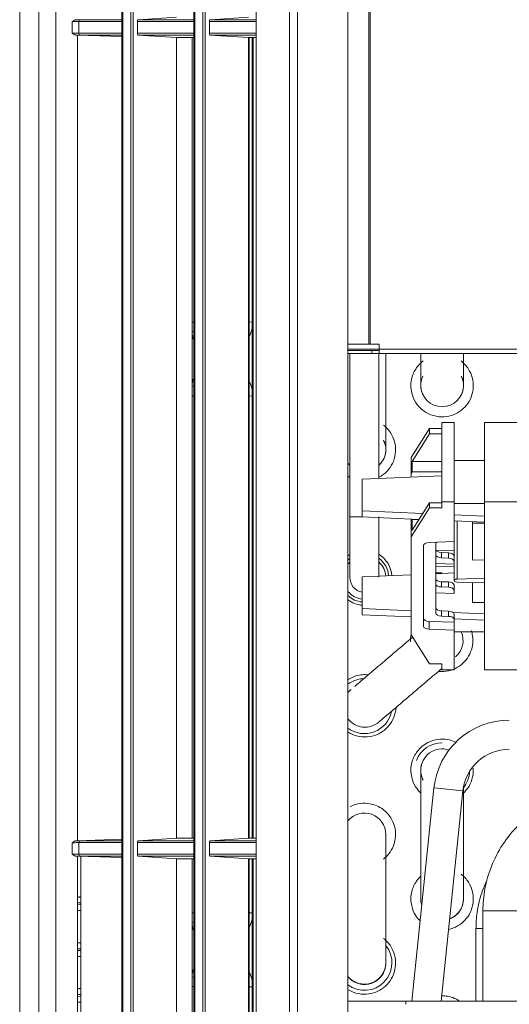
# Model space of a CAD drawing. Units: millimetres. Extents: x 0 to 1189, y 0 to 841.
# Drawn here: x 746 to 773, y 404 to 457 of the extents above; entities that cross this region are included whole.
import ezdxf

# ---------------------------------------------------------------- set-up
doc = ezdxf.new("R2010")
doc.units = ezdxf.units.MM
doc.layers.add('1', color=7, linetype='Continuous')

msp = doc.modelspace()

# ---------------------------------------------------------------- linework, layer by layer
at = {"layer": '1', "color": 252, "linetype": 'Continuous', "lineweight": 13}
for p, q in [((765.217, 513.251), (765.217, 439.576)), ((765.305, 513.251), (765.305, 439.576)), ((747.242, 363.96), (747.242, 504.97)), ((751.82, 501.674), (751.82, 367.257)), ((752.258, 367.268), (752.258, 501.662)), ((752.387, 501.657), (752.387, 367.273)), ((755.743, 501.571), (755.743, 367.359)), ((756.18, 367.371), (756.18, 501.56)), ((756.31, 501.555), (756.31, 367.376)), ((749.068, 456.55), (749.068, 457.175)), ((751.758, 457.182), (749.425, 457.182)), ((749.425, 457.182), (749.425, 456.543)), ((755.681, 457.182), (752.614, 457.182)), ((759.082, 457.182), (756.537, 457.182)), ((749.425, 456.543), (751.758, 456.543)), ((752.614, 456.543), (755.681, 456.543)), ((756.537, 456.543), (759.082, 456.543)), ((758.917, 456.304), (758.917, 412.626)), ((755.681, 440.782), (755.601, 440.782)), ((758.868, 440.794), (758.701, 440.789)), ((765.792, 439.309), (764.085, 439.309)), ((765.792, 439.309), (775.335, 439.309)), ((755.601, 436.765), (755.681, 436.765)), ((758.701, 436.758), (758.868, 436.753)), ((764.868, 430.167), (764.191, 430.167)), ((769.177, 428.211), (769.177, 427.922)), ((769.558, 428.197), (769.558, 427.909)), ((769.177, 426.623), (769.177, 426.334)), ((769.558, 426.61), (769.558, 426.321)), ((769.177, 424.747), (769.177, 425.035)), ((769.558, 424.733), (769.558, 425.022)), ((768.511, 424.027), (768.511, 424.46)), ((768.776, 415.368), (768.772, 415.368)), ((770.351, 415.205), (768.776, 415.368)), ((749.068, 411.755), (749.068, 412.38)), ((751.758, 412.387), (749.425, 412.387)), ((749.425, 412.387), (749.425, 411.749)), ((755.681, 412.387), (752.614, 412.387)), ((759.082, 412.387), (756.537, 412.387)), ((749.425, 411.749), (751.758, 411.749)), ((752.614, 411.749), (755.681, 411.749)), ((756.537, 411.749), (759.082, 411.749)), ((758.917, 411.511), (758.917, 368.363)), ((749.351, 409.097), (749.531, 409.101)), ((749.531, 409.001), (749.351, 409.004)), ((755.681, 408.554), (755.601, 408.554)), ((758.868, 408.566), (758.701, 408.561)), ((771.44, 408.667), (774.613, 408.667)), ((771.44, 407.696), (771.06, 407.696)), ((749.351, 406.597), (749.531, 406.601)), ((749.531, 406.501), (749.351, 406.504)), ((755.601, 404.536), (755.681, 404.536)), ((758.701, 404.529), (758.868, 404.524)), ((749.351, 404.097), (749.531, 404.101)), ((749.531, 404.001), (749.351, 404.004))]:
    msp.add_line(p, q, dxfattribs=at)
at = {"layer": '1', "color": 18, "linetype": 'Continuous', "lineweight": 13}
for p, q in [((761.337, 365.604), (761.337, 503.326)), ((760.893, 503.206), (760.893, 365.724)), ((751.758, 501.681), (751.758, 367.25)), ((755.681, 501.578), (755.681, 367.352)), ((748.169, 500.093), (748.169, 368.837)), ((759.082, 369.065), (759.082, 499.866)), ((764.085, 498.958), (764.085, 369.972)), ((749.264, 457.281), (749.351, 457.283)), ((749.461, 457.282), (751.758, 457.282)), ((752.614, 456.543), (752.614, 457.182)), ((752.653, 457.282), (754.746, 457.419)), ((752.653, 457.282), (755.681, 457.282)), ((756.537, 456.543), (756.537, 457.182)), ((756.576, 457.282), (758.672, 457.419)), ((756.576, 457.282), (759.082, 457.282)), ((749.351, 456.442), (749.264, 456.445)), ((749.351, 456.442), (751.758, 456.362)), ((749.351, 412.489), (749.351, 456.442)), ((751.758, 456.443), (749.461, 456.443)), ((754.746, 456.306), (752.653, 456.443)), ((755.681, 456.443), (752.653, 456.443)), ((754.746, 456.306), (754.746, 412.624)), ((755.681, 456.306), (754.746, 456.306)), ((755.601, 440.782), (755.601, 456.306)), ((759.082, 456.443), (756.576, 456.443)), ((758.672, 456.306), (756.576, 456.443)), ((758.672, 456.306), (758.672, 412.624)), ((759.082, 456.306), (758.672, 456.306)), ((758.701, 456.305), (758.701, 412.625)), ((758.868, 412.626), (758.868, 456.304)), ((755.601, 437.34), (755.601, 440.207)), ((765.217, 439.576), (764.085, 439.576)), ((765.305, 439.576), (765.217, 439.576)), ((765.305, 439.576), (765.792, 439.576)), ((765.792, 439.576), (765.792, 439.309)), ((765.39, 439.242), (764.085, 439.242)), ((765.39, 439.076), (764.085, 439.076)), ((765.792, 439.242), (765.39, 439.242)), ((765.39, 439.076), (765.39, 439.242)), ((765.792, 439.076), (765.39, 439.076)), ((765.792, 439.309), (765.792, 439.076)), ((775.238, 439.076), (765.792, 439.076)), ((766.151, 433.834), (766.151, 439.075)), ((768.051, 439.076), (768.051, 437.334)), ((770.385, 437.334), (770.385, 439.076)), ((755.601, 412.624), (755.601, 436.765)), ((769.201, 430.979), (769.201, 435.309)), ((769.201, 435.309), (769.868, 435.309)), ((769.868, 430.979), (769.868, 435.309)), ((771.534, 430.979), (771.534, 435.309)), ((773.535, 435.309), (771.534, 435.309)), ((767.535, 433.393), (768.535, 434.976)), ((767.587, 433.187), (768.535, 434.687)), ((768.535, 434.976), (769.201, 434.976)), ((768.535, 434.687), (768.535, 434.976)), ((768.535, 434.687), (769.201, 434.687)), ((767.535, 432.527), (767.535, 433.393)), ((767.587, 433.187), (769.201, 433.187)), ((767.587, 432.609), (767.587, 433.187)), ((771.534, 433.227), (769.868, 433.227)), ((767.535, 432.527), (767.587, 432.609)), ((767.535, 432.334), (767.535, 432.527)), ((769.201, 432.609), (767.587, 432.609)), ((764.868, 432.218), (769.201, 432.406)), ((764.868, 432.218), (764.868, 430.486)), ((768.535, 430.934), (767.587, 429.434)), ((769.201, 430.934), (768.535, 430.934)), ((768.535, 430.645), (768.535, 430.934)), ((769.868, 430.979), (769.201, 430.979)), ((769.201, 430.979), (769.201, 430.645)), ((769.868, 428.812), (769.868, 430.979)), ((769.868, 430.894), (771.534, 430.894)), ((771.534, 421.812), (771.534, 430.979)), ((773.535, 430.979), (771.534, 430.979)), ((764.868, 430.486), (764.868, 430.153)), ((764.868, 430.486), (768.161, 430.344)), ((768.535, 430.645), (767.535, 429.063)), ((769.201, 430.645), (768.535, 430.645)), ((767.956, 430.019), (764.868, 430.153)), ((767.535, 429.929), (767.535, 430.037)), ((767.587, 430.011), (767.535, 429.929)), ((767.535, 429.063), (767.535, 429.929)), ((767.587, 430.011), (767.951, 430.011)), ((767.587, 429.434), (767.587, 430.011)), ((769.868, 430.27), (771.534, 430.198)), ((771.534, 429.864), (769.868, 429.936)), ((770.034, 429.929), (770.034, 426.767)), ((770.868, 429.82), (770.868, 429.893)), ((771.535, 429.82), (770.868, 429.82)), ((770.868, 427.801), (770.868, 429.82)), ((767.535, 429.063), (767.535, 423.728)), ((768.511, 428.764), (769.868, 428.812)), ((768.868, 424.913), (768.868, 428.696)), ((769.868, 428.812), (769.868, 426.684)), ((768.201, 424.193), (768.201, 428.597)), ((768.874, 428.344), (769.868, 428.309)), ((769.177, 428.211), (769.558, 428.197)), ((769.868, 427.587), (768.868, 427.623)), ((769.558, 427.909), (769.177, 427.922)), ((771.534, 427.819), (770.868, 427.801)), ((768.868, 427.479), (769.868, 427.443)), ((769.201, 427.109), (768.868, 427.109)), ((768.868, 427.058), (769.868, 427.101)), ((769.201, 427.073), (769.201, 427.109)), ((764.868, 426.885), (767.535, 427)), ((764.868, 426.885), (764.868, 425.153)), ((769.177, 426.623), (769.558, 426.61)), ((770.034, 426.767), (771.534, 426.809)), ((770.034, 426.601), (771.535, 426.559)), ((770.868, 425.486), (770.868, 426.578)), ((769.868, 425.976), (768.868, 426.011)), ((769.558, 426.321), (769.177, 426.334)), ((769.868, 426.443), (769.868, 426.155)), ((769.868, 425.976), (769.868, 426.155)), ((771.535, 425.486), (770.868, 425.486)), ((764.868, 425.153), (767.535, 425.037)), ((764.868, 425.153), (764.868, 424.82)), ((769.177, 425.035), (769.558, 425.022)), ((769.824, 424.938), (771.534, 424.864)), ((767.535, 424.704), (764.868, 424.82)), ((769.868, 424.412), (768.511, 424.46)), ((769.558, 424.733), (769.177, 424.747)), ((769.868, 424.856), (769.868, 424.567)), ((771.534, 424.531), (769.868, 424.603)), ((769.868, 424.567), (769.868, 424.412)), ((769.868, 423.979), (769.868, 424.412)), ((769.868, 423.979), (768.511, 424.027)), ((769.868, 421.812), (769.868, 423.979)), ((769.868, 423.894), (771.534, 423.894)), ((767.535, 423.728), (768.535, 422.145)), ((769.201, 422.145), (768.535, 422.145)), ((769.201, 422.145), (769.201, 421.812)), ((769.201, 421.812), (769.868, 421.812)), ((773.535, 421.812), (771.534, 421.812)), ((769.218, 417.5), (769.218, 417.5)), ((768.051, 416.334), (768.051, 409.334)), ((768.772, 415.368), (767.574, 403.73)), ((770.385, 409.334), (770.385, 415.433)), ((769.169, 403.73), (770.351, 415.205)), ((764.985, 414), (764.985, 414)), ((751.758, 412.569), (749.351, 412.489)), ((752.653, 412.487), (754.746, 412.624)), ((754.746, 412.624), (755.681, 412.624)), ((756.576, 412.487), (758.672, 412.624)), ((758.672, 412.624), (759.082, 412.624)), ((766.151, 405.834), (766.151, 412.834)), ((749.264, 412.486), (749.351, 412.489)), ((749.461, 412.487), (751.758, 412.487)), ((752.614, 411.749), (752.614, 412.387)), ((752.653, 412.487), (755.681, 412.487)), ((756.537, 411.749), (756.537, 412.387)), ((756.576, 412.487), (759.082, 412.487)), ((749.351, 411.647), (749.264, 411.65)), ((749.351, 411.647), (751.758, 411.567)), ((749.351, 368.893), (749.351, 411.647)), ((751.758, 411.649), (749.461, 411.649)), ((749.531, 411.641), (749.531, 409.423)), ((754.746, 411.511), (752.653, 411.649)), ((755.681, 411.649), (752.653, 411.649)), ((754.746, 411.511), (754.746, 367.432)), ((755.681, 411.511), (754.746, 411.511)), ((755.601, 408.554), (755.601, 411.511)), ((759.082, 411.649), (756.576, 411.649)), ((758.672, 411.511), (756.576, 411.649)), ((758.672, 411.511), (758.672, 367.996)), ((759.082, 411.511), (758.672, 411.511)), ((758.701, 411.512), (758.701, 368.031)), ((758.868, 368.27), (758.868, 411.512)), ((749.531, 409.423), (749.531, 409.101)), ((749.531, 409.101), (749.531, 409.001)), ((749.531, 409.001), (749.531, 408.679)), ((749.531, 408.679), (749.531, 406.923)), ((771.44, 408.667), (771.44, 403.73)), ((755.601, 405.111), (755.601, 407.979)), ((771.06, 407.696), (771.06, 403.73)), ((749.531, 406.923), (749.531, 406.601)), ((749.531, 406.601), (749.531, 406.501)), ((749.531, 406.501), (749.531, 406.179)), ((749.531, 406.179), (749.531, 404.423)), ((755.601, 367.666), (755.601, 404.536)), ((749.531, 404.423), (749.531, 404.101)), ((749.531, 404.101), (749.531, 404.001)), ((749.531, 404.001), (749.531, 403.679)), ((749.531, 403.679), (749.531, 401.923)), ((767.241, 403.731), (764.085, 403.731)), ((783.974, 403.731), (767.241, 403.731))]:
    msp.add_line(p, q, dxfattribs=at)
for centre, radius, start, end in [((769.218, 437.334), 1.167, 180, 0), ((764.985, 433.834), 1.167, 313.0031, 0), ((764.985, 433.834), 1.167, 219.5156, 226.5581), ((764.985, 426.834), 1.5, 122.6644, 126.8719), ((764.985, 426.834), 1.324, 126.99, 132.8175), ((764.985, 426.834), 1.167, 132.9975, 140.4787), ((764.985, 426.834), 1.167, 5.2368, 46.5694), ((764.985, 426.834), 1.5, 4.6237, 57.555), ((764.985, 426.834), 1.324, 4.905, 52.4306), ((764.985, 426.834), 0.793, 177.8175, 261.54), ((764.985, 426.834), 1.167, 219.5213, 264.2625), ((764.985, 426.834), 1.324, 227.1881, 264.9487), ((764.985, 426.834), 1.5, 233.1338, 265.5394), ((769.192, 423.414), 1.167, 310.3889, 24.2845), ((769.218, 423.334), 1.5, 267.8456, 269.3644), ((764.985, 419.834), 1.5, 90, 126.8719), ((765.01, 419.852), 1.167, 130.417, 142.477), ((764.985, 419.834), 1.5, 233.1338, 348.1931), ((765.01, 419.852), 1.167, 217.5314, 310.4451), ((772.877, 414.945), 4.127, 90, 174.1215), ((769.218, 416.334), 1.5, 90, 158.8725), ((769.218, 416.334), 1.167, 71.4206, 180), ((772.877, 414.945), 2.54, 90, 174.1215), ((769.218, 416.334), 1.5, 320.4506, 357.9919), ((764.985, 412.834), 1.167, 0, 140.4844), ((769.218, 409.334), 1.167, 180, 198.6638), ((769.218, 409.334), 1.167, 290.8856, 0), ((764.985, 405.834), 1.5, 233.1338, 38.9419), ((764.985, 405.834), 1.167, 219.5156, 0)]:
    msp.add_arc(centre, radius, start, end, dxfattribs=at)
at = {"layer": '1', "color": 252, "linetype": 'Continuous', "lineweight": 13}
for centre, major_axis, ratio, start_param, end_param in [((749.462, 457.182), (0, 0.1), 0.376855, 0.02618, 1.570796), ((749.462, 456.543), (0, 0.1), 0.376855, 1.570796, 3.115413), ((755.768, 440.207), (0.167, 0), 0.492708, 2.11796, 3.141593), ((755.768, 437.34), (0.167, 0), 0.492708, 3.141593, 4.165225), ((749.462, 412.387), (0, 0.1), 0.376855, 0.02618, 1.570796), ((749.462, 411.749), (0, 0.1), 0.376855, 1.570796, 3.115413), ((755.768, 407.979), (0.167, 0), 0.492708, 2.11796, 3.141593), ((755.768, 405.111), (0.167, 0), 0.492708, 3.141593, 4.165225), ((767.241, 403.564), (0, 0.167), 0.008726, 0, 1.553343)]:
    msp.add_ellipse(centre, major_axis=major_axis, ratio=ratio, start_param=start_param, end_param=end_param, dxfattribs=at)
at = {"layer": '1', "color": 18, "linetype": 'Continuous', "lineweight": 13}
for centre, major_axis, ratio, start_param, end_param in [((758.441, 440.796), (0, 1), 0.447336, 3.762204, 4.409261), ((758.441, 436.751), (0, -1), 0.447336, 1.873924, 2.520981), ((768.535, 428.597), (-0.333, 0), 0.5, 4.783696, 6.283185), ((769.201, 428.696), (-0.333, 0), 0.5, 5.770897, 6.283185), ((769.201, 428.377), (0.333, 0), 0.5, 3.141593, 4.641082), ((769.535, 428.031), (-0.333, 0), 0.5, 3.141593, 4.641082), ((769.201, 428.088), (-0.333, 0), 0.5, 0, 1.499489), ((769.535, 427.742), (0.333, 0), 0.5, 0, 1.499489), ((769.201, 426.789), (0.333, 0), 0.5, 3.141593, 4.641082), ((769.535, 426.443), (-0.333, 0), 0.5, 3.141593, 4.641082), ((770.034, 426.684), (0.167, 0), 0.5, 1.570796, 4.712389), ((769.201, 426.501), (-0.333, 0), 0.5, 0, 1.499489), ((769.535, 426.155), (0.333, 0), 0.5, 0, 1.499489), ((769.201, 425.202), (0.333, 0), 0.5, 3.141593, 4.641082), ((769.201, 424.913), (-0.333, 0), 0.5, 0, 1.499489), ((769.535, 424.856), (-0.333, 0), 0.5, 3.141593, 4.641082), ((768.535, 424.626), (-0.333, 0), 0.5, 0, 1.499489), ((769.535, 424.567), (0.333, 0), 0.5, 0, 1.499489), ((768.535, 424.193), (-0.333, 0), 0.5, 0, 1.499489), ((758.441, 408.567), (0, 1), 0.447336, 3.762204, 4.409261), ((758.441, 404.523), (0, -1), 0.447336, 1.873924, 2.520981)]:
    msp.add_ellipse(centre, major_axis=major_axis, ratio=ratio, start_param=start_param, end_param=end_param, dxfattribs=at)
for points, degree in [([(746.201, 363.965), (746.201, 504.995)], 1), ([(752.614, 457.182), (752.615, 457.222), (752.637, 457.28), (752.653, 457.282)], 2), ([(756.537, 457.182), (756.537, 457.222), (756.56, 457.28), (756.576, 457.282)], 2), ([(752.653, 456.443), (752.637, 456.445), (752.615, 456.503), (752.614, 456.543)], 2), ([(756.576, 456.443), (756.56, 456.445), (756.537, 456.503), (756.537, 456.543)], 2), ([(755.601, 440.207), (755.601, 440.382), (755.601, 440.582), (755.601, 440.782)], 3), ([(764.191, 439.075), (764.191, 430.167)], 1), ([(765.778, 432.258), (765.778, 439.075)], 1), ([(755.601, 436.765), (755.601, 436.965), (755.601, 437.165), (755.601, 437.34)], 3), ([(764.072, 432.381), (764.107, 432.359), (764.144, 432.337), (764.18, 432.318)], 3), ([(770.098, 422.682), (770.065, 422.643), (770.032, 422.606), (769.996, 422.572)], 3), ([(765.175, 421.544), (765.076, 421.554), (764.976, 421.554), (764.873, 421.547)], 3), ([(764.151, 420.642), (764.179, 420.672), (764.208, 420.701), (764.239, 420.728)], 3), ([(752.614, 412.387), (752.615, 412.427), (752.637, 412.486), (752.653, 412.487)], 2), ([(756.537, 412.387), (756.537, 412.427), (756.56, 412.486), (756.576, 412.487)], 2), ([(752.653, 411.649), (752.637, 411.65), (752.615, 411.708), (752.614, 411.749)], 2), ([(756.576, 411.649), (756.56, 411.65), (756.537, 411.708), (756.537, 411.749)], 2), ([(749.351, 409.419), (749.531, 409.423)], 1), ([(770.383, 409.347), (770.387, 409.213), (770.367, 409.08), (770.323, 408.946)], 3), ([(749.531, 408.679), (749.351, 408.683)], 1), ([(755.601, 407.979), (755.601, 408.153), (755.601, 408.354), (755.601, 408.554)], 3), ([(749.351, 406.919), (749.531, 406.923)], 1), ([(749.531, 406.179), (749.351, 406.183)], 1), ([(766.15, 405.847), (766.154, 405.713), (766.133, 405.58), (766.09, 405.446)], 3), ([(755.601, 404.536), (755.601, 404.737), (755.601, 404.937), (755.601, 405.111)], 3), ([(749.351, 404.419), (749.531, 404.423)], 1), ([(749.531, 403.679), (749.351, 403.683)], 1)]:
    msp.add_open_spline(points, degree=degree, dxfattribs=at)
for points, degree, knots in [([(749.068, 457.175), (749.125, 457.224), (749.161, 457.246), (749.216, 457.279), (749.264, 457.281)], 2, [0, 0, 0, 0.5, 0.5, 1, 1, 1]), ([(749.264, 456.445), (749.216, 456.447), (749.161, 456.479), (749.126, 456.501), (749.068, 456.55)], 2, [0, 0, 0, 0.5, 0.5, 1, 1, 1]), ([(768.183, 438.665), (768.161, 438.648), (768.045, 438.555), (767.796, 438.294), (767.57, 437.846), (767.499, 437.347), (767.553, 436.874), (767.743, 436.412), (768.109, 435.987), (768.601, 435.696), (769.165, 435.585), (769.711, 435.661), (770.182, 435.886), (770.561, 436.233), (770.827, 436.687), (770.944, 437.218), (770.887, 437.757), (770.664, 438.265), (770.41, 438.543), (770.253, 438.664)], 3, [0, 0, 0, 0, 0.010043, 0.053343, 0.127292, 0.184463, 0.230395, 0.295834, 0.358941, 0.427, 0.495568, 0.559844, 0.620174, 0.678766, 0.739971, 0.805024, 0.869094, 0.929426, 1, 1, 1, 1]), ([(768.107, 436.956), (768.099, 436.981), (768.061, 437.114), (768.034, 437.372), (768.088, 437.647), (768.154, 437.799), (768.175, 437.84)], 3, [0, 0, 0, 0, 0.085303, 0.455335, 0.847348, 1, 1, 1, 1]), ([(770.258, 437.843), (770.275, 437.809), (770.344, 437.655), (770.407, 437.347), (770.368, 437.084), (770.323, 436.946)], 3, [0, 0, 0, 0, 0.124979, 0.545663, 1, 1, 1, 1]), ([(765.786, 432.317), (765.838, 432.345), (766.031, 432.462), (766.327, 432.733), (766.593, 433.187), (766.71, 433.718), (766.654, 434.257), (766.431, 434.765), (766.177, 435.043), (766.019, 435.164)], 3, [0, 0, 0, 0, 0.052771, 0.198891, 0.351528, 0.51376, 0.673542, 0.823998, 1, 1, 1, 1]), ([(766.025, 434.343), (766.042, 434.309), (766.11, 434.155), (766.173, 433.847), (766.135, 433.584), (766.09, 433.446)], 3, [0, 0, 0, 0, 0.124979, 0.545663, 1, 1, 1, 1]), ([(764.191, 430.167), (764.191, 429.733), (764.191, 429.109), (764.191, 428.332), (764.191, 427.804), (764.191, 427.376), (764.192, 426.98), (764.192, 426.866), (764.192, 426.864)], 3, [0, 0, 0, 0, 0.240293, 0.369421, 0.501136, 0.632698, 0.761377, 1, 1, 1, 1]), ([(765.777, 426.864), (765.777, 426.866), (765.777, 426.98), (765.778, 427.376), (765.778, 427.804), (765.778, 428.332), (765.778, 429.109), (765.778, 429.733), (765.778, 430.167)], 3, [0, 0, 0, 0, 0.238623, 0.367302, 0.498864, 0.630579, 0.759707, 1, 1, 1, 1]), ([(769.856, 421.852), (769.924, 421.881), (770.139, 421.989), (770.458, 422.247), (770.744, 422.664), (770.898, 423.152), (770.9, 423.597), (770.837, 423.86), (770.806, 423.954)], 3, [0, 0, 0, 0, 0.088068, 0.283655, 0.480749, 0.679719, 0.883442, 1, 1, 1, 1]), ([(767.633, 423.618), (767.522, 423.524), (767.241, 423.285), (766.685, 422.812), (766.075, 422.292), (765.522, 421.821), (765.086, 421.45), (764.712, 421.131), (764.527, 420.973), (764.454, 420.911)], 3, [0, 0, 0, 0, 0.111834, 0.264773, 0.465586, 0.589836, 0.724415, 0.863304, 1, 1, 1, 1]), ([(767.522, 423.731), (767.515, 423.697), (767.495, 423.567), (767.49, 423.435), (767.494, 423.339)], 3, [0, 0, 0, 0, 0.270835, 1, 1, 1, 1]), ([(765.766, 418.964), (765.769, 418.967), (765.864, 419.048), (766.289, 419.409), (766.864, 419.899), (767.517, 420.455), (768.127, 420.974), (768.68, 421.446), (768.992, 421.711), (769.15, 421.846), (769.175, 421.867)], 3, [0, 0, 0, 0, 0.164912, 0.337363, 0.49125, 0.613154, 0.773215, 0.872251, 0.97952, 1, 1, 1, 1]), ([(769.013, 421.727), (769.019, 421.726), (769.209, 421.707), (769.447, 421.723), (769.668, 421.785), (769.71, 421.798)], 3, [0, 0, 0, 0, 0.021884, 0.81392, 1, 1, 1, 1]), ([(764.873, 421.547), (764.751, 421.537), (764.52, 421.493), (764.255, 421.383), (764.113, 421.298), (764.072, 421.271)], 3, [0, 0, 0, 0, 0.421323, 0.828284, 1, 1, 1, 1]), ([(764.072, 418.435), (764.139, 418.39), (764.38, 418.254), (764.834, 418.129), (765.392, 418.167), (765.881, 418.363), (766.276, 418.682), (766.561, 419.099), (766.679, 419.474), (766.703, 419.695), (766.707, 419.749)], 3, [0, 0, 0, 0, 0.068023, 0.232883, 0.389656, 0.5329, 0.672186, 0.812545, 0.954239, 1, 1, 1, 1]), ([(770, 417.843), (769.966, 417.861), (769.811, 417.934), (769.485, 418.034), (768.972, 418.047), (768.623, 417.938), (768.435, 417.844)], 3, [0, 0, 0, 0, 0.06959, 0.31756, 0.627304, 1, 1, 1, 1]), ([(768.435, 417.844), (768.32, 417.784), (768.114, 417.646), (767.796, 417.312), (767.57, 416.864), (767.499, 416.366), (767.553, 415.892), (767.73, 415.462), (767.938, 415.205), (768.042, 415.105)], 3, [0, 0, 0, 0, 0.118777, 0.232028, 0.425442, 0.574974, 0.69511, 0.866265, 1, 1, 1, 1]), ([(768.181, 415.798), (768.14, 415.877), (768.068, 416.068), (768.035, 416.381), (768.076, 416.602), (768.111, 416.707)], 3, [0, 0, 0, 0, 0.287724, 0.646636, 1, 1, 1, 1]), ([(770.349, 415.066), (770.417, 415.126), (770.599, 415.316), (770.827, 415.706), (770.92, 416.127), (770.918, 416.38), (770.913, 416.45)], 3, [0, 0, 0, 0, 0.174866, 0.509457, 0.865078, 1, 1, 1, 1]), ([(778.026, 415.254), (777.62, 415.253), (776.799, 415.178), (775.569, 414.825), (774.389, 414.213), (773.336, 413.358), (772.48, 412.304), (771.869, 411.125), (771.515, 409.894), (771.44, 409.073), (771.44, 408.667)], 3, [0, 0, 0, 0, 0.116516, 0.240011, 0.368641, 0.5, 0.631359, 0.759989, 0.883484, 1, 1, 1, 1]), ([(766.022, 411.488), (766.125, 411.568), (766.345, 411.78), (766.593, 412.206), (766.71, 412.737), (766.654, 413.275), (766.425, 413.796), (766.071, 414.175), (765.66, 414.409), (765.251, 414.534), (764.738, 414.547), (764.389, 414.438), (764.202, 414.344)], 3, [0, 0, 0, 0, 0.0781, 0.180866, 0.290092, 0.397669, 0.498968, 0.625966, 0.699617, 0.779674, 0.879675, 1, 1, 1, 1]), ([(749.068, 412.38), (749.125, 412.429), (749.161, 412.451), (749.216, 412.484), (749.264, 412.486)], 2, [0, 0, 0, 0.5, 0.5, 1, 1, 1]), ([(749.264, 411.65), (749.216, 411.652), (749.161, 411.684), (749.126, 411.706), (749.068, 411.755)], 2, [0, 0, 0, 0.5, 0.5, 1, 1, 1]), ([(768.046, 410.548), (767.981, 410.487), (767.781, 410.264), (767.57, 409.846), (767.499, 409.347), (767.553, 408.874), (767.725, 408.456), (767.922, 408.206), (768.015, 408.114)], 3, [0, 0, 0, 0, 0.09917, 0.329577, 0.507707, 0.65082, 0.854709, 1, 1, 1, 1]), ([(769.578, 407.655), (769.624, 407.665), (769.834, 407.719), (770.182, 407.886), (770.561, 408.233), (770.827, 408.687), (770.944, 409.218), (770.887, 409.757), (770.664, 410.265), (770.41, 410.543), (770.253, 410.664)], 3, [0, 0, 0, 0, 0.03628, 0.168371, 0.296658, 0.430667, 0.5731, 0.713382, 0.845477, 1, 1, 1, 1]), ([(771.66, 410.326), (771.552, 410.1), (771.319, 409.53), (771.102, 408.643), (771.068, 407.99), (771.075, 407.696)], 3, [0, 0, 0, 0, 0.275828, 0.678707, 1, 1, 1, 1]), ([(770.323, 408.946), (770.272, 408.797), (770.138, 408.56), (769.872, 408.335), (769.699, 408.251), (769.637, 408.228)], 3, [0, 0, 0, 0, 0.439526, 0.806627, 1, 1, 1, 1]), ([(764.072, 404.381), (764.168, 404.32), (764.445, 404.181), (764.932, 404.085), (765.478, 404.161), (765.949, 404.386), (766.327, 404.733), (766.593, 405.187), (766.71, 405.718), (766.654, 406.257), (766.431, 406.765), (766.177, 407.043), (766.019, 407.164)], 3, [0, 0, 0, 0, 0.065985, 0.177754, 0.282527, 0.380867, 0.476374, 0.576142, 0.682181, 0.786618, 0.884961, 1, 1, 1, 1]), ([(766.09, 405.446), (766.039, 405.297), (765.905, 405.06), (765.604, 404.806), (765.293, 404.677), (764.936, 404.63), (764.558, 404.703), (764.256, 404.887), (764.117, 405.031), (764.073, 405.087)], 3, [0, 0, 0, 0, 0.180297, 0.330884, 0.462847, 0.581338, 0.76083, 0.915022, 1, 1, 1, 1]), ([(770.181, 403.734), (770.092, 403.796), (769.879, 403.914), (769.545, 404.015), (769.304, 404.035), (769.198, 404.034)], 3, [0, 0, 0, 0, 0.311653, 0.697551, 1, 1, 1, 1])]:
    msp.add_open_spline(points, degree=degree, knots=knots, dxfattribs=at)
at = {"layer": '1', "color": 252, "linetype": 'Continuous', "lineweight": 13}
for points, knots in [([(749.068, 457.175), (749.095, 457.176), (749.16, 457.178), (749.235, 457.18), (749.325, 457.181), (749.377, 457.182), (749.425, 457.182)], [0, 0, 0, 0, 0.29873, 0.59747, 0.59747, 1, 1, 1, 1]), ([(749.425, 456.543), (749.377, 456.543), (749.325, 456.544), (749.235, 456.545), (749.16, 456.547), (749.095, 456.549), (749.068, 456.55)], [0, 0, 0, 0, 0.40253, 0.40253, 0.70127, 1, 1, 1, 1]), ([(755.676, 439.848), (755.675, 439.85), (755.667, 439.861), (755.655, 439.884), (755.64, 439.918), (755.628, 439.954), (755.619, 439.992), (755.613, 440.023), (755.61, 440.046), (755.608, 440.06), (755.607, 440.074), (755.606, 440.088), (755.604, 440.102), (755.603, 440.117), (755.603, 440.131), (755.602, 440.146), (755.602, 440.161), (755.601, 440.176), (755.601, 440.192), (755.601, 440.202), (755.601, 440.207)], [0, 0, 0, 0, 0.016505, 0.129046, 0.240691, 0.351577, 0.46197, 0.572139, 0.608152, 0.644068, 0.679896, 0.715647, 0.751328, 0.786952, 0.822526, 0.85806, 0.893565, 0.92905, 0.964525, 1, 1, 1, 1]), ([(755.601, 437.34), (755.601, 437.342), (755.601, 437.348), (755.601, 437.356), (755.601, 437.364), (755.601, 437.372), (755.602, 437.38), (755.602, 437.387), (755.602, 437.395), (755.602, 437.403), (755.603, 437.411), (755.603, 437.419), (755.603, 437.426), (755.604, 437.434), (755.604, 437.441), (755.605, 437.449), (755.605, 437.456), (755.606, 437.464), (755.607, 437.471), (755.607, 437.478), (755.608, 437.486), (755.609, 437.493), (755.61, 437.5), (755.611, 437.507), (755.614, 437.526), (755.619, 437.555), (755.628, 437.594), (755.64, 437.629), (755.655, 437.663), (755.667, 437.686), (755.675, 437.697), (755.676, 437.699)], [0, 0, 0, 0, 0.018385, 0.036781, 0.055189, 0.073611, 0.092049, 0.110503, 0.128975, 0.147467, 0.16598, 0.184515, 0.203073, 0.221657, 0.240267, 0.258905, 0.277572, 0.296269, 0.314999, 0.333761, 0.352558, 0.371391, 0.390261, 0.40917, 0.428118, 0.539114, 0.649702, 0.760151, 0.870734, 0.983906, 1, 1, 1, 1]), ([(749.068, 412.38), (749.095, 412.381), (749.16, 412.384), (749.235, 412.385), (749.325, 412.387), (749.377, 412.387), (749.425, 412.387)], [0, 0, 0, 0, 0.29873, 0.59747, 0.59747, 1, 1, 1, 1]), ([(749.425, 411.749), (749.377, 411.749), (749.325, 411.749), (749.235, 411.75), (749.16, 411.752), (749.095, 411.754), (749.068, 411.755)], [0, 0, 0, 0, 0.40253, 0.40253, 0.70127, 1, 1, 1, 1]), ([(755.676, 407.62), (755.675, 407.622), (755.667, 407.633), (755.655, 407.656), (755.64, 407.69), (755.628, 407.726), (755.619, 407.764), (755.613, 407.795), (755.61, 407.818), (755.608, 407.832), (755.607, 407.846), (755.606, 407.86), (755.604, 407.874), (755.603, 407.888), (755.603, 407.903), (755.602, 407.918), (755.602, 407.933), (755.601, 407.948), (755.601, 407.964), (755.601, 407.974), (755.601, 407.979)], [0, 0, 0, 0, 0.016505, 0.129046, 0.240691, 0.351577, 0.46197, 0.572139, 0.608152, 0.644068, 0.679896, 0.715647, 0.751328, 0.786952, 0.822526, 0.85806, 0.893565, 0.92905, 0.964525, 1, 1, 1, 1]), ([(755.601, 405.111), (755.601, 405.114), (755.601, 405.119), (755.601, 405.128), (755.601, 405.136), (755.601, 405.144), (755.602, 405.151), (755.602, 405.159), (755.602, 405.167), (755.602, 405.175), (755.603, 405.183), (755.603, 405.19), (755.603, 405.198), (755.604, 405.206), (755.604, 405.213), (755.605, 405.221), (755.605, 405.228), (755.606, 405.236), (755.607, 405.243), (755.607, 405.25), (755.608, 405.258), (755.609, 405.265), (755.61, 405.272), (755.611, 405.279), (755.614, 405.298), (755.619, 405.327), (755.628, 405.365), (755.64, 405.401), (755.655, 405.435), (755.667, 405.458), (755.675, 405.469), (755.676, 405.471)], [0, 0, 0, 0, 0.018385, 0.036781, 0.055189, 0.073611, 0.092049, 0.110503, 0.128975, 0.147467, 0.16598, 0.184515, 0.203073, 0.221657, 0.240267, 0.258905, 0.277572, 0.296269, 0.314999, 0.333761, 0.352558, 0.371391, 0.390261, 0.40917, 0.428118, 0.539114, 0.649702, 0.760151, 0.870734, 0.983906, 1, 1, 1, 1])]:
    msp.add_open_spline(points, degree=3, knots=knots, dxfattribs=at)
for points in [[(749.264, 457.281), (749.331, 457.281), (749.399, 457.282), (749.461, 457.282)], [(749.461, 456.443), (749.399, 456.443), (749.331, 456.444), (749.264, 456.445)], [(749.264, 412.486), (749.331, 412.487), (749.399, 412.487), (749.461, 412.487)], [(749.461, 411.649), (749.399, 411.649), (749.331, 411.649), (749.264, 411.65)]]:
    msp.add_open_spline(points, degree=3, dxfattribs=at)

doc.saveas('drawing.dxf')
